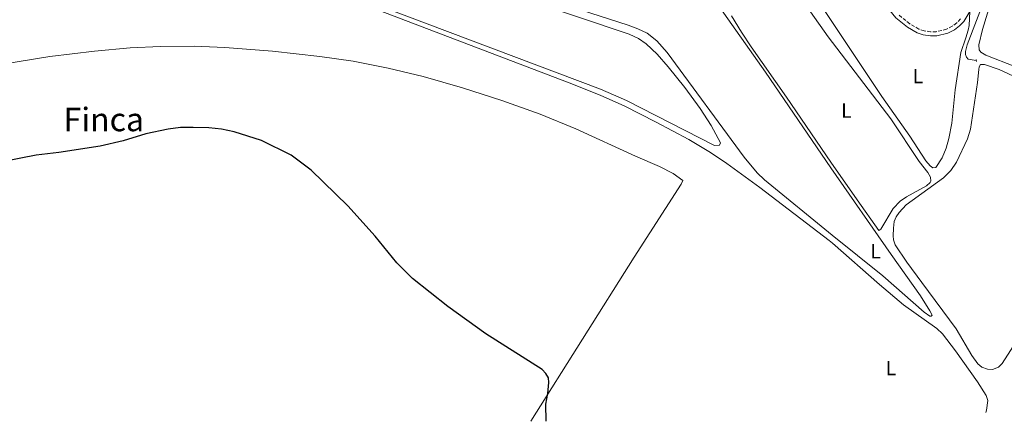
# Model space of a CAD drawing. Units: metres. Extents: x 635503 to 637935, y 4690420 to 4692758.
# Drawn here: x 636864 to 637346, y 4690450 to 4690647 of the extents above; entities that cross this region are included whole.
import ezdxf
from ezdxf.enums import TextEntityAlignment as Align

# ---------------------------------------------------------------- set-up
doc = ezdxf.new("R2010")
doc.units = ezdxf.units.M
doc.header["$MEASUREMENT"] = 0
doc.linetypes.add('DGN Style 2', pattern=[1.7399219301090239, 1.043953158065414, -0.6959687720436097])
doc.linetypes.add('DGN Style 3', pattern=[2.435890702152634, 1.739921930109024, -0.6959687720436097])
for name, color, linetype, lineweight in [('Acequia sin especificar', 4, 'Continuous', 0), ('Camino', 7, 'DGN Style 3', 0), ('Curva de nivel directora', 30, 'Continuous', 30), ('Etiqueta de uso rústico', 92, 'Continuous', 0), ('Línea de cambio de uso (parcela vista)', 92, 'Continuous', 0), ('Margen derecho', 7, 'Continuous', 0), ('Pontón-alcantarilla (pasos de agua)', 1, 'DGN Style 2', 0), ('Texto de Área (paraje) menor', 7, 'Continuous', 0)]:
    doc.layers.add(name, color=color, linetype=linetype, lineweight=lineweight)
doc.styles.add('Style-Arial', font='arial.ttf')

msp = doc.modelspace()

# ---------------------------------------------------------------- linework, layer by layer
at = {"layer": 'Acequia sin especificar', "color": 4, "linetype": 'Continuous', "lineweight": 0}
msp.add_polyline3d([(637349.5800000001, 4690770.220000001, 403.7899999999936), (637351.6900000004, 4690760.310000001, 403.7899999999936), (637352.1600000003, 4690754.039999999, 403.7899999999936), (637351.8700000001, 4690748.980000001, 403.7899999999936), (637350.2100000001, 4690742.289999999, 403.3899999999995), (637349.3499999996, 4690733.52, 403.3899999999995), (637348.9699999997, 4690721.310000001, 403.3899999999995), (637346.8300000001, 4690704, 402.9799999999959), (637337.1299999999, 4690658.619999999, 402.5800000000018), (637327.8499999996, 4690634.529999999, 402.5800000000018), (637327.0999999996, 4690631.24, 402.5800000000018), (637327.1399999997, 4690629.9, 402.5800000000018), (637327.6200000001, 4690628.57, 402.1699999999983), (637328.4299999997, 4690627.529999999, 402.1699999999983), (637332.3300000001, 4690626.960000001, 401.7599999999948)], dxfattribs=at)
at = {"layer": 'Camino', "color": 7, "linetype": 'DGN Style 3', "lineweight": 0}
msp.add_polyline3d([(637324.719999999, 4690647.27, 402.8300000000019), (637322.8099999981, 4690645.31, 402.8399999999965), (637320.6000000017, 4690643.649999999, 402.8600000000005), (637317.8000000011, 4690642.2, 402.8999999999943), (637312.7600000007, 4690640.969999999, 402.9900000000054), (637310.0300000017, 4690640.920000002, 403.0399999999937), (637306.8799999978, 4690641.410000001, 403.1100000000007), (637304.2800000005, 4690642.27, 403.1799999999931), (637299.7600000009, 4690644.899999999, 403.4299999999931), (637294.3699999996, 4690649.239999999, 403.6499999999943)], dxfattribs=at)
at = {"layer": 'Curva de nivel directora', "color": 30, "linetype": 'Continuous', "lineweight": 30, "elevation": 400, "flags": 128}
msp.add_lwpolyline([(637121.7600000001, 4690450.210000002), (637121.6699999986, 4690458.470000001), (637122.6399999985, 4690463.660000001), (637123.1399999993, 4690469.119999999), (637122.8299999986, 4690471.41), (637121.5299999999, 4690473.54), (637119.7999999998, 4690475.440000001), (637092.2899999992, 4690492.990000002), (637073.5899999997, 4690506.270000001), (637056.3200000008, 4690520.119999999), (637048.7100000001, 4690527.730000001), (637038.0399999992, 4690540.810000001), (637024.5900000001, 4690555.600000001), (637006.6300000004, 4690573.100000001), (636996.9000000006, 4690580.520000001), (636982.3499999996, 4690587.750000001), (636969.01, 4690592), (636962.8599999989, 4690593.240000002), (636956.5499999989, 4690593.84), (636948.8699999988, 4690594.060000001), (636942.6900000008, 4690594.000000001), (636936.7400000007, 4690593.189999999), (636925.699999999, 4690590.920000001), (636914.579999999, 4690587.53), (636903.3799999985, 4690584.850000001), (636883.15, 4690581.800000002), (636871.9899999998, 4690580.470000002), (636856.2199999985, 4690577.369999999)], dxfattribs=at)
at = {"layer": 'Línea de cambio de uso (parcela vista)', "color": 92, "linetype": 'Continuous', "lineweight": 0}
for points in [[(636863.6200000001, 4690727.42, 401.1600000000035), (636869.6399999997, 4690729.029999999, 401.1600000000035), (636881.9000000004, 4690731.460000001, 401.1600000000035), (636891.6200000001, 4690732.460000001, 401.1600000000035), (636896.6200000001, 4690732.180000001, 401.1600000000035), (636901.8200000003, 4690731.230000001, 401.1600000000035), (636930.2999999998, 4690721.960000001, 401.1600000000035), (636963.3899999997, 4690710.640000001, 401.1600000000035), (637112.7699999996, 4690656.58, 401.1600000000035), (637162.4199999999, 4690639.76, 401.9700000000012), (637166.9299999997, 4690637.630000001, 402), (637170.6500000004, 4690635.060000001, 401.9700000000012), (637176.04, 4690629.949999999, 401.4600000000065), (637181.4299999997, 4690623.74, 401.1600000000035), (637189.6600000003, 4690613.66, 401.1600000000035), (637197.2400000002, 4690603.380000001, 401.1600000000035), (637202.5599999997, 4690595.09, 401.1600000000035), (637207.1100000005, 4690586.550000001, 401.1600000000035), (637206.5700000003, 4690585.460000001, 401.1600000000035), (637204.25, 4690585.300000001, 401.1600000000035)], [(637204.25, 4690585.300000001, 401.1600000000035), (637161.1100000005, 4690607.210000001, 401.1600000000035), (637148.3399999999, 4690612.890000001, 401.1600000000035), (636999.7599999999, 4690669.08, 401.1699999999983), (636919.5800000001, 4690699.199999999, 401.9700000000012), (636880.0700000003, 4690714.850000001, 401.2299999999959), (636857.9600000001, 4690723.869999999, 401.1600000000035)], [(636862.4500000002, 4690717.67, 401.5500000000029), (636904.3499999996, 4690701.26, 401.5500000000029), (637037.0800000001, 4690652.49, 401.5500000000029), (637135.1900000004, 4690615.060000001, 401.5500000000029), (637148.5499999998, 4690609.77, 401.5299999999988), (637159.9299999997, 4690604.619999999, 401.3699999999953), (637175.5800000001, 4690596.74, 401.1499999999942), (637191.54, 4690588.220000001, 401.1499999999942), (637202.2800000003, 4690581.82, 401.1499999999942), (637210.2000000002, 4690576.49, 401.1499999999942), (637226.3499999996, 4690564.710000001, 401.1499999999942), (637260.2699999996, 4690538.67, 401.1499999999942), (637261.9000000004, 4690537.350000001, 401.1499999999942), (637284.9299999997, 4690517.130000001, 402.1900000000023), (637296.6600000003, 4690507.199999999, 401.75), (637313.0999999996, 4690495.52, 401.7299999999959), (637315.8499999996, 4690492.980000001, 401.7299999999959), (637322.1699999999, 4690484.630000001, 401.7299999999959), (637332.9100000003, 4690469.390000001, 401.7299999999959), (637337.2699999996, 4690462.710000001, 401.7299999999959), (637338.0700000003, 4690460.350000001, 401.7299999999959), (637337.4299999997, 4690455.529999999, 401.4700000000012), (637336.9900000002, 4690454.430000001, 401.3800000000047)], [(637329.2199999997, 4690650.84, 402.8399999999965), (637328.9199999999, 4690644.119999999, 402.4100000000035), (637328.4199999999, 4690641.699999999, 402.820000000007), (637327.3200000003, 4690638.01, 402.820000000007), (637324.8300000001, 4690630.76, 402.6000000000058), (637321.9800000006, 4690612.470000001, 402.6000000000058), (637320.3700000001, 4690596.109999999, 402.6000000000058), (637318.9699999997, 4690588.74, 402.6000000000058), (637317.5499999998, 4690583.930000001, 402.6000000000058), (637315.6200000001, 4690579.24, 402.6000000000058), (637312.5099999999, 4690574.439999999, 402.6000000000058), (637311.1500000004, 4690574.27, 402.6000000000058), (637309.8099999997, 4690575.210000001, 402.6000000000058), (637307.6500000004, 4690577.66, 403.0099999999948), (637299.79, 4690589.77, 403.4100000000035), (637286.1799999997, 4690609.25, 403.429999999993), (637259.6399999997, 4690649, 403.0099999999948), (637235.7100000001, 4690684.890000001, 402.3699999999953), (637236.3799999999, 4690685.99, 402.3699999999953), (637238.3499999996, 4690687.810000001, 402.3699999999953), (637250.1799999997, 4690696.76, 402.3699999999953), (637258.5300000003, 4690703.859999999, 402.3699999999953), (637261.5300000003, 4690706.58, 403.3600000000006)], [(637435.2300000006, 4690591.67, 402.320000000007), (637425.29, 4690592.779999999, 402.320000000007), (637415.5199999996, 4690594.970000001, 402.320000000007), (637411.29, 4690596.32, 402.320000000007), (637404.3200000003, 4690599.07, 402.7100000000065), (637378.2000000002, 4690611.140000001, 402.7299999999959), (637351.2199999997, 4690624.029999999, 402.7299999999959), (637337.0499999998, 4690629.58, 402.7299999999959), (637334.6500000004, 4690630.91, 402.320000000007), (637333.8600000005, 4690632.060000001, 402.320000000007), (637333.6799999997, 4690634.560000001, 402.320000000007), (637335.4800000006, 4690642, 402.320000000007), (637344, 4690670.480000001, 402.320000000007), (637346.1200000001, 4690676.76, 402.320000000007), (637347.9400000004, 4690679.57, 402.320000000007), (637349.9900000002, 4690681.02, 402.320000000007), (637352.1500000004, 4690680.850000001, 402.7299999999959), (637356.1200000001, 4690677.82, 402.7299999999959), (637438.04, 4690594.960000001, 402.7299999999959), (637438.8099999997, 4690593.609999999, 402.320000000007), (637439.0999999996, 4690592.109999999, 402.320000000007), (637438.4900000002, 4690591.76, 402.320000000007), (637435.2300000006, 4690591.67, 402.320000000007)], [(637240.6100000005, 4690665.869999999, 401.9600000000065), (637259.8499999996, 4690638.560000001, 401.9600000000065), (637290.5800000001, 4690598.289999999, 402.8099999999977), (637304.3700000001, 4690577.430000001, 402.3600000000006), (637308.7000000002, 4690571.949999999, 402.1000000000058), (637309.9100000003, 4690569.779999999, 402), (637310.0700000003, 4690567.75, 401.9600000000065), (637309.75, 4690567.060000001, 401.9600000000065), (637308.0099999999, 4690565.51, 401.9600000000065), (637298.1600000003, 4690560.130000001, 401.9600000000065), (637295.0300000003, 4690558.029999999, 402), (637291.6900000004, 4690554.310000001, 402.3600000000006), (637285.5899999999, 4690544.230000001, 402.3600000000006), (637284.5999999996, 4690543.65, 402.3600000000006)], [(637309.5800000001, 4690501.52, 401.7799999999988), (637306.8499999996, 4690503.49, 401.7799999999988), (637286.6399999997, 4690521.350000001, 402.6999999999971), (637261.8200000003, 4690541.369999999, 401.3699999999953), (637228.6900000004, 4690568.430000001, 401.5500000000029), (637225.04, 4690571.810000001, 401.5500000000029), (637218.6600000003, 4690579.529999999, 401.5500000000029), (637180.9699999997, 4690630.850000001, 401.5500000000029), (637176.0199999996, 4690636.539999999, 401.5500000000029), (637171.1500000004, 4690640.279999999, 401.5500000000029), (637166.6100000005, 4690642.480000001, 401.5500000000029), (637161.9500000002, 4690644.230000001, 401.5500000000029), (637116.2199999997, 4690659.130000001, 401.5500000000029)], [(637204.7800000003, 4690655.67, 401.5500000000029), (637229.1699999999, 4690621.16, 401.1499999999942), (637261.1500000004, 4690574.26, 401.1499999999942), (637290.6299999999, 4690531.890000001, 401.8000000000029), (637305.0800000001, 4690511.49, 401.7799999999988), (637309.7100000001, 4690504.210000001, 401.7799999999988), (637310.7100000001, 4690502.140000001, 401.7799999999988), (637310.3099999997, 4690501.630000001, 401.7799999999988), (637309.5800000001, 4690501.52, 401.7799999999988)], [(637284.5999999996, 4690543.65, 402.3600000000006), (637274.0700000003, 4690558.67, 402.3099999999977), (637261.0999999996, 4690577.039999999, 401.5500000000029), (637239.3700000001, 4690608.980000001, 401.5500000000029), (637222.2100000001, 4690633.59, 401.820000000007), (637217.3899999997, 4690640.699999999, 401.9600000000065), (637212.4699999997, 4690648.710000001, 402.3699999999953)], [(636855.7800000003, 4690625.109999999, 400.3999999999942), (636878.7699999996, 4690628.800000001, 400.3999999999942), (636900.54, 4690631.49, 400.3999999999942), (636917.9900000002, 4690633.029999999, 400.5399999999936), (636932.9600000001, 4690633.779999999, 400.7599999999948), (636949.4400000004, 4690633.859999999, 401.0099999999948), (636964.4299999997, 4690633.279999999, 401.2100000000065), (636987.7800000003, 4690631.41, 401.2200000000012), (637010.9299999997, 4690628.850000001, 401.2200000000012), (637027.2199999997, 4690626.529999999, 401.1499999999942), (637044.3899999997, 4690623.17, 400.8300000000018), (637061.5099999999, 4690619.01, 400.7599999999948), (637080.7300000006, 4690613.51, 400.8000000000029), (637100.0599999997, 4690607.350000001, 400.9499999999971), (637118.8799999999, 4690600.619999999, 401.1600000000035), (637136.3200000003, 4690593.41, 401.1699999999983), (637165.4699999997, 4690579.960000001, 400.8099999999977), (637177.2300000006, 4690574.930000001, 400.9900000000052), (637183.9299999997, 4690571.5, 401.1399999999995), (637188.6399999997, 4690568.100000001, 401.2200000000012), (637187.8399999999, 4690566.32, 401.2200000000012), (637164.8399999999, 4690530.58, 400.4199999999983), (637114.3300000001, 4690450.07, 400.3999999999942)], [(637340.2999999998, 4690475.529999999, 401.9100000000035), (637337.8099999997, 4690475.699999999, 401.9100000000035), (637335.1399999997, 4690476.57, 401.9100000000035), (637333.1299999999, 4690478.189999999, 401.9100000000035), (637330.1299999999, 4690482.359999999, 401.929999999993), (637322.5999999996, 4690495.32, 402.3000000000029), (637305.6699999999, 4690518.060000001, 402.320000000007), (637298.3499999996, 4690528.039999999, 402.5299999999988), (637292.6699999999, 4690536.630000001, 402.7299999999959), (637291.8300000001, 4690539.01, 402.7400000000052), (637291.6600000003, 4690541.01, 402.7299999999959), (637291.7599999999, 4690544.699999999, 402.320000000007), (637292.1799999997, 4690547.949999999, 402.320000000007), (637293.1200000001, 4690550.26, 402.320000000007), (637294.5599999997, 4690552.34, 402.320000000007), (637298, 4690556.15, 402.320000000007), (637316.3399999999, 4690569.4, 402.320000000007), (637319.9400000004, 4690572.949999999, 402.2799999999988), (637322.6500000004, 4690577.130000001, 402.0500000000029), (637328.0599999997, 4690588.430000001, 401.9100000000035), (637329.5599999997, 4690593.17, 401.9100000000035), (637332.9400000004, 4690616.15, 401.9100000000035), (637333.6100000005, 4690622.539999999, 401.9100000000035), (637333.8300000001, 4690623.83, 401.9100000000035), (637334.4100000003, 4690624.930000001, 401.9100000000035), (637336.4800000006, 4690624.869999999, 401.9100000000035), (637343.6600000003, 4690622.52, 401.9100000000035), (637404.2999999998, 4690594.27, 401.9100000000035)], [(637358.6900000004, 4690499.800000001, 402.0200000000041), (637344.9699999997, 4690478.33, 401.9100000000035), (637343.2300000006, 4690476.560000001, 401.9100000000035), (637340.2999999998, 4690475.529999999, 401.9100000000035)]]:
    msp.add_polyline3d(points, dxfattribs=at)
at = {"layer": 'Margen derecho', "color": 7, "linetype": 'Continuous', "lineweight": 0}
msp.add_polyline3d([(637329.2199999985, 4690650.840000002, 402.8399999999965), (637326.3099999982, 4690646.04, 402.8300000000019), (637324.1400000001, 4690643.800000001, 402.8399999999965), (637321.6700000003, 4690641.95, 402.8600000000005), (637318.4999999985, 4690640.32, 402.8999999999943), (637313.02, 4690638.970000001, 402.9900000000054), (637309.8999999977, 4690638.920000004, 403.0399999999937), (637306.4100000006, 4690639.449999999, 403.1100000000007), (637303.4600000002, 4690640.440000001, 403.1799999999931), (637298.620000001, 4690643.250000001, 403.4299999999931), (637292.9499999981, 4690647.820000002, 403.6499999999943), (637290.1099999994, 4690651.34, 404.0599999999977), (637285.3099999983, 4690662.449999999, 404.1600000000036), (637277.3399999999, 4690683.609999999, 404.4600000000065), (637276.2199999979, 4690688.890000001, 404.520000000004), (637274.9899999985, 4690698.830000003, 404.8800000000047), (637270.7799999996, 4690724.41, 404.5)], dxfattribs=at)
at = {"layer": 'Pontón-alcantarilla (pasos de agua)', "color": 1, "linetype": 'DGN Style 2', "lineweight": 0, "elevation": 402.320000000007, "flags": 128}
msp.add_lwpolyline([(637332.4199999999, 4690626.359999999), (637332.3700000001, 4690628.060000001)], dxfattribs=at)

# ---------------------------------------------------------------- texts
at = {"layer": 'Etiqueta de uso rústico', "color": 92, "linetype": 'Continuous', "lineweight": 0, "style": 'Style-Arial'}
for p in [(637303.8314203804, 4690619.19001, 403.0899999999965), (637268.7714203773, 4690602.320009999, 402.2299999999959), (637283.1114203781, 4690533.420010001, 402.070000000007), (637290.5914203792, 4690476.17001, 401.3500000000058)]:
    msp.add_text('L', height=7.000000000000002, dxfattribs=at).set_placement(p, align=Align.MIDDLE_CENTER)
at = {"layer": 'Texto de Área (paraje) menor', "color": 7, "linetype": 'Continuous', "lineweight": 0, "style": 'Style-Arial'}
msp.add_text('Finca', height=11.5, dxfattribs=at).set_placement((636905.1499887255, 4690597.98001, 400.1199999999953), align=Align.MIDDLE_CENTER)

doc.saveas('drawing.dxf')
